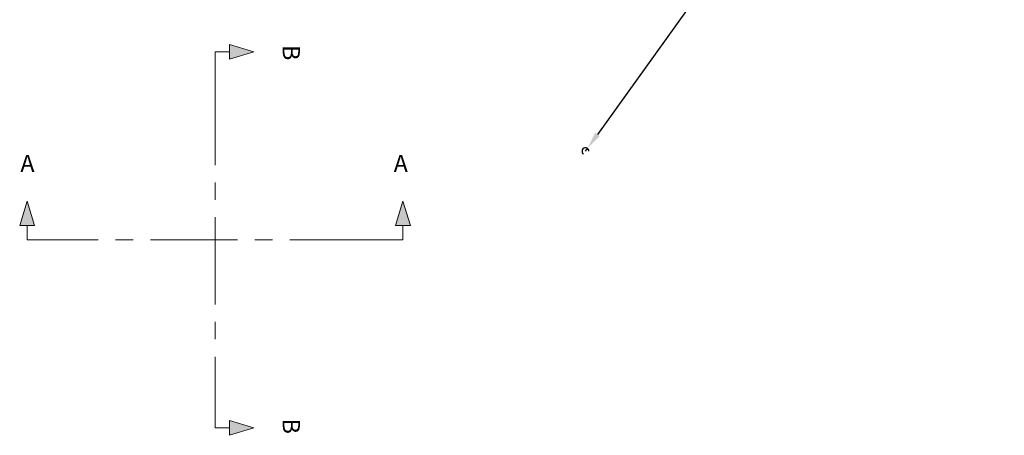
# Model space of a CAD drawing. Units: millimetres. Extents: x 34900 to 44371, y -45979 to -41834.
# Drawn here: x 35920 to 37356, y -43270 to -42664 of the extents above; entities that cross this region are included whole.
import ezdxf

# ---------------------------------------------------------------- set-up
doc = ezdxf.new("R2010")
doc.units = ezdxf.units.MM
doc.header["$LTSCALE"] = 2
doc.linetypes.add('CENTERX2', pattern=[101.60000000000001, 63.5, -12.7, 12.7, -12.7])
doc.layers.add('dimensions', color=3, linetype='Continuous', lineweight=0)
doc.styles.add('ARIAL', font='Arial.ttf')
doc.dimstyles.new('Bath Dimensions', dxfattribs={"dimtxt": 25, "dimasz": 25, "dimexe": 20, "dimexo": 20, "dimgap": 10, "dimtad": 1, "dimdec": 0, "dimtxsty": 'ARIAL', "dimcen": 25, "dimclrd": 256, "dimclre": 256, "dimclrt": 256, "dimadec": 0, "dimazin": 0, "dimtfac": 1, "dimtdec": 0, "dimtmove": 0, "dimatfit": 3, "dimfxl": 1, "dimtvp": 10, "dimtfillclr": 256, "dimarcsym": 0})

# ---------------------------------------------------------------- blocks, each defined once
blk = doc.blocks.new('A$C600EDFF6')
at = {"layer": 'dimensions'}
blk.add_hatch(color=256, dxfattribs=at).paths.add_polyline_path([(2.169469915213995, 11.27484277471376), (0, 4.19999999999709), (4.338939830427989, 4.19999999999709)])
for p, q in [((2.169469915213995, 11.27484277471376), (0, 4.19999999999709)), ((2.169469915213995, 11.27484277471376), (4.338939830427989, 4.19999999999709)), ((0, 4.19999999999709), (4.338939830427989, 4.19999999999709)), ((2.169469915213995, 4.19999999999709), (2.169469915213995, 0)), ((2.169469915213995, 0), (9.76946991521254, 0))]:
    blk.add_line(p, q, dxfattribs=at)
blk = doc.blocks.new('*D252')
at = {"layer": 'Defpoints', "color": 0}
for p in [(36745, -42855.93945744593), (36747.91747477986, -42851.87887363213)]:
    blk.add_point(p, dxfattribs=at)
at = {"layer": 'dimensions', "lineweight": -2}
for p, q in [((36938.58660926532, -42586.50280024585), (36762.50484867916, -42831.57595456314)), ((36938.58660926533, -42586.50280024585), (36938.58660926532, -42586.50280024585)), ((36745, -42855.93945744593), (36747.91747477986, -42851.87887363213))]:
    blk.add_line(p, q, dxfattribs=at)
blk.add_arc((36745, -42855.93945744593), 5.000000000001659, 0, 234.3024531530509, dxfattribs=at)
at = {"layer": 'dimensions'}
blk.add_solid([(36759.12102883432, -42829.14472557992), (36765.88866852399, -42834.00718354635), (36747.91747477986, -42851.87887363213)], dxfattribs=at)
at = {"layer": 'dimensions', "insert": (37162.33149330353, -42586.50280024585), "char_height": 25, "attachment_point": 5, "rotation": 0.01, "style": 'ARIAL'}
blk.add_mtext('8X M10 STEEL BEARINGS', dxfattribs=at)

msp = doc.modelspace()

# ---------------------------------------------------------------- linework, layer by layer
at = {"layer": 'dimensions', "linetype": 'CENTERX2'}
for p, q in [((36204.84734957606, -42749.15265042394), (36204.84734957606, -43221.15265042394)), ((36440.84734957606, -42985.15265042394), (35968.84734957606, -42985.15265042394))]:
    msp.add_line(p, q, dxfattribs=at)

# ---------------------------------------------------------------- block references
at = {"layer": 'dimensions', "yscale": 5, "zscale": 5, "rotation": 270}
for p, xscale in [((36204.84734957606, -42700.30530084787), 5), ((36204.84734957606, -43270), -5)]:
    msp.add_blockref('A$C600EDFF6', p, dxfattribs=dict(at, xscale=xscale))
at = {"layer": 'dimensions', "yscale": 5, "zscale": 5}
for p, xscale in [((35920, -42985.15265042394), 5), ((36489.69469915213, -42985.15265042394), -5)]:
    msp.add_blockref('A$C600EDFF6', p, dxfattribs=dict(at, xscale=xscale))

# ---------------------------------------------------------------- texts
at = {"layer": 'dimensions', "style": 'ARIAL'}
for p in [(36303.59326392339, -42701.27565011081), (36303.59326392339, -43245.63265210134)]:
    msp.add_text('B', height=25, rotation=270, dxfattribs=at).set_placement(p)
for p in [(35920.97034926293, -42886.40673607661), (36465.32735125347, -42886.40673607661)]:
    msp.add_text('A', height=25, dxfattribs=at).set_placement(p)

# ---------------------------------------------------------------- dimensions: what is measured, and where the dimension line sits
at = {"layer": 'dimensions'}
dim = msp.add_radius_dim(center=(36745, -42855.93945744593), mpoint=(36747.91747477986, -42851.87887363213), text='8X M10 STEEL BEARINGS', dimstyle='Bath Dimensions', dxfattribs=at)
dim.commit()
dim.dimension.update_dxf_attribs({"geometry": '*D252', "text_midpoint": (37162.33149330353, -42586.50280024585), "dimtype": 164, "text_rotation": 0.01})

doc.saveas('drawing.dxf')
